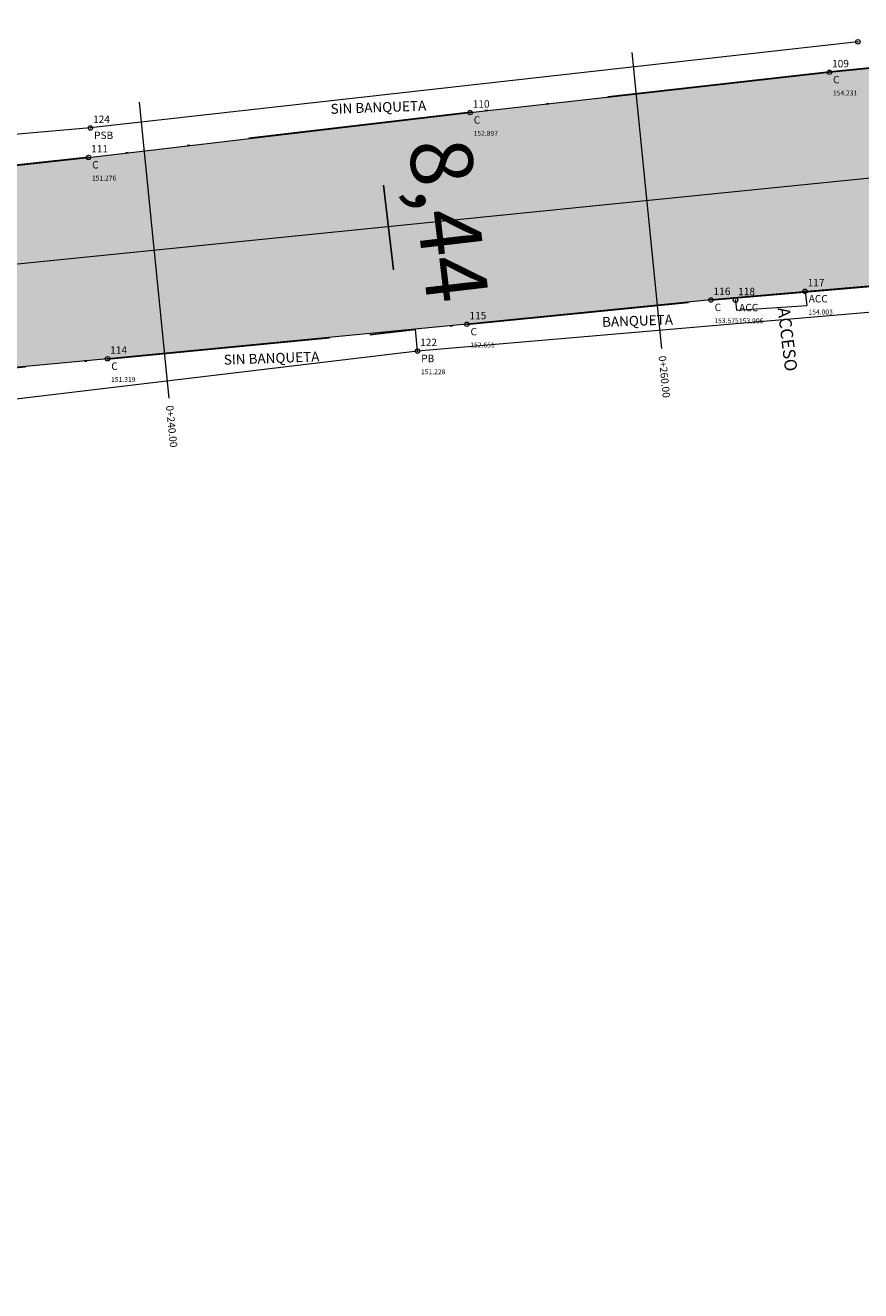
# Model space of a CAD drawing. Units: millimetres. Extents: x 636471 to 636807, y 2102445 to 2102626.
# Drawn here: x 636720 to 636754, y 2102566 to 2102617 of the extents above; entities that cross this region are included whole.
import ezdxf
from ezdxf.enums import TextEntityAlignment as Align

# ---------------------------------------------------------------- set-up
doc = ezdxf.new("R2010")
doc.units = ezdxf.units.MM
doc.header["$PDMODE"] = 32
doc.header["$PDSIZE"] = 0.18
doc.linetypes.add('LIMITE3', pattern=[1.62, 0.9, -0.24, 0, -0.24, 0, -0.24])
for name, color, linetype in [('CVL_EST', 6, 'Continuous'), ('CVL_EST_TX', 2, 'Continuous'), ('CVL_PUNTO', 2, 'Continuous'), ('CVL_PUNTO_COR', 2, 'Continuous'), ('CVL_PUNTO_NUM', 2, 'Continuous')]:
    doc.layers.add(name, color=color, linetype=linetype)
doc.styles.add('MONOTXT4', font='monotxt4.shx')
doc.styles.get("Standard").update_dxf_attribs({"font": 'arial.ttf'})
doc.dimstyles.new('ISO-25', dxfattribs={"dimtxt": 2.5, "dimasz": 2.5, "dimexe": 1.25, "dimexo": 0.625, "dimtad": 1, "dimtxsty": 'Standard', "dimcen": 2.5, "dimadec": 0, "dimazin": 0, "dimtfac": 1, "dimtmove": 0, "dimatfit": 3, "dimfxl": 1, "dimarcsym": 0})

# ---------------------------------------------------------------- blocks, each defined once
blk = doc.blocks.new('*D9')
at = {"color": 0, "lineweight": -2, "transparency": 16777216}
for p, q in [((636734.922, 2102613.228), (636733.09, 2102613.013)), ((636735.024, 2102607.259), (636734.623, 2102610.675)), ((636735.906, 2102604.845), (636734.074, 2102604.63))]:
    blk.add_line(p, q, dxfattribs=at)
at = {"color": 0, "transparency": 16777216}
for points in [[(636735.036, 2102610.724), (636734.209, 2102610.627), (636734.331, 2102613.158)], [(636735.438, 2102607.307), (636734.61, 2102607.21), (636735.315, 2102604.776)]]:
    blk.add_solid(points, dxfattribs=at)
at = {"layer": 'Defpoints', "color": 0, "transparency": 16777216}
for p in [(636734.331, 2102613.158), (636735.543, 2102613.301, 141.573), (636736.527, 2102604.918, 141.573)]:
    blk.add_point(p, dxfattribs=at)
at = {"color": 0, "transparency": 16777216, "insert": (636736.936, 2102609.215), "char_height": 2.5, "attachment_point": 5, "rotation": 276.6973}
blk.add_mtext('8,44', dxfattribs=at)

msp = doc.modelspace()

# ---------------------------------------------------------------- hatches: boundary and pattern name
at = {"lineweight": 0}
h = msp.add_hatch(dxfattribs=at)
h.set_pattern_fill('GRAVEL', color=252, scale=0.102)
h.set_pattern_definition([(228.0127875, (1.86538, 2.5908), (-20.726400001628, -23.317199998553), [0.3485558688, -34.5070933124]), (184.969741, (1.6322, 2.33172), (31.0895999876993, 2.590800147592), [0.5981328144, -59.2151298714]), (132.5104471, (1.03632, 2.2799), (25.908000010942, -28.498799990051), [0.4217511504, -41.75341725]), (267.273689, (0.02591, 1.6322), (2.590800005426, 51.815999999728), [0.5446846104, -53.9237661743]), (292.83365418, (0, 1.08814), (-12.954000001085, 31.0895999995466), [0.534106374, -52.8766039003]), (357.273689, (0.20726, 0.59588), (-51.815999999728, 2.590800005426), [0.5446846104, -53.9237661743]), (37.69424047, (0.75133, 0.56998), (-33.6803999985066, -25.9080000019384), [0.7203175332, -71.3113776205]), (72.25532837, (1.32131, 1.01041), (18.135600004875, 56.9975999984484), [0.6800539104, -67.325361734]), (121.42956562, (1.52857, 1.65811), (-20.726400002941, 33.6803999981905), [0.54652926, -54.1064566127]), (175.2363583, (1.24358, 2.12446), (28.498799999592, -2.590800004477), [0.6239475456, -30.573415689]), (222.3974378, (0.62179, 2.17627), (-31.089599999005, -28.4988000010853), [0.8068994784, -79.8831079624]), (138.81407483, (2.5908, 1.6063), (-18.135599998912, 15.544800001264), [0.2754046308, -27.2651771408]), (171.4692344, (2.38354, 1.78765), (33.6804000009074, -5.181599994122), [0.5239556196, -51.871731777]), (225, (1.8654, 1.8654), (-4e-16, -2.5908), [0.3663935268, -3.2975509706]), (203.19859051, (1.68402, 2.17627), (12.954000000353, 5.18159999909), [0.1973101464, -19.5336348163]), (291.80140949, (1.50266, 2.09855), (-2.59080000054, 7.77239999982), [0.2790369324, -13.6728480498]), (30.96375653, (1.6063, 1.83947), (7.77240000019, 5.18159999972), [0.4532060532, -14.653624116]), (161.56505118, (1.9949, 2.0726), (5.18160000014, -2.59079999973), [0.3277128828, -7.8651160792]), (16.389540334, (0, 2.09855), (25.908, 7.7724), [0.45908976, -45.450003206]), (70.34617594, (0.44044, 2.22809), (-10.363200000948, -28.498799999664), [0.3851509188, -38.1298599918]), (293.19859051, (1.9949, 2.5908), (-5.181599999096, 12.95400000036), [0.394617702, -19.3363272607]), (343.61045967, (2.15036, 2.22809), (-25.908000000543, 7.772399998187), [0.45908976, -45.450003206]), (339.44395478, (0, 0.49225), (-12.954, 5.1816), [0.442715904, -21.6930889994]), (294.7751406, (0.41453, 0.3368), (-12.95400001542, 28.49879999299), [0.3709455624, -36.7236652483]), (66.80140949, (2.02082, 0), (5.181599999186, 12.954000000326), [0.394617702, -19.3363272607]), (17.35402464, (2.17627, 0.36271), (-33.68039999933, -10.363200002175), [0.4342983948, -42.9954234998]), (69.44395478, (0.75133, 0), (-5.18160000009, -12.953999999964), [0.221357952, -21.9144469514]), (101.309932474, (1.8654, 0), (-2.5908, 10.3632), [0.132104892, -13.0784348638]), (165.963756532, (1.83947, 0.12954), (7.7724, -2.5908), [0.534106374, -10.148035681]), (186.00900596, (1.32131, 0.25908), (25.907999999863, 2.590800001356), [0.49497234, -49.0021921606]), (303.69006753, (1.6063, 1.6063), (-2.59080000036, 5.18159999982), [0.3736503576, -8.967611887]), (353.15722659, (1.81356, 1.2954), (44.043600000271, -5.181599997694), [0.6523478952, -64.5823292463]), (60.9453959, (2.46126, 1.21768), (-10.363200000285, -18.135599999837), [0.2667384048, -26.4071801645]), (90, (2.5908, 1.4508), (-2.5908, 2.5908), [0.155448, -2.435352]), (120.25643716, (1.2695, 0.3368), (10.363199998732, -18.135600000724), [0.3599242992, -35.6326195887]), (48.0127875, (1.08814, 0.6477), (20.726400001709, 23.31719999848), [0.6971117376, -34.1585374436]), (0, (1.5545, 1.1659), (2.5908, 2.5908), [0.673608, -1.917192]), (325.3048465, (2.22809, 1.16586), (25.908000009814, -18.13559998598), [0.4096417512, -40.5545030586]), (254.0546041, (2.5649, 0.9327), (-2.59079999982, -10.363200000046), [0.3772256616, -18.4840830395]), (207.64597536, (2.46126, 0.56998), (-49.225200001809, -25.9079999965634), [0.614188002, -60.8047137114]), (175.42607874, (1.91719, 0.28499), (-33.680399999999, 2.5907999999995), [0.6497700492, -64.3271633854])])
h.paths.add_polyline_path([(636495.32847, 2102569.00089), (636499.75746, 2102566.04221), (636506.245, 2102578.891), (636512.876, 2102585.054), (636515.695, 2102586.297), (636527.625, 2102587.388), (636537.672, 2102586.589), (636559, 2102587.605), (636564.869, 2102588.134), (636570.61, 2102588.65), (636576.066, 2102589.11), (636592.881, 2102590.558), (636606.891, 2102591.718), (636621.292, 2102592.911), (636632.955, 2102593.895), (636639.384, 2102595.057), (636652.483, 2102596.727), (636664.073, 2102597.81), (636685.855, 2102599.859), (636694.865, 2102600.988), (636723.476, 2102603.665), (636737.987, 2102605.058), (636747.844, 2102606.039), (636758.9951, 2102607.00667), (636757.85181, 2102615.75444), (636752.631, 2102615.231), (636738.118, 2102613.603), (636722.704, 2102611.793), (636709.126, 2102610.298), (636691.81429, 2102608.70078), (636682.127, 2102607.807), (636644.198, 2102604.107), (636630.149, 2102602.751), (636608.181, 2102600.484), (636590.583, 2102598.792), (636573.144, 2102597.176), (636560.793, 2102595.956), (636539.166, 2102593.996), (636526.156, 2102592.577), (636511.83, 2102592.039), (636502.177, 2102587.112), (636498.991, 2102585.246), (636496.123, 2102584.513), (636498.094, 2102578.713), (636498.573, 2102575.805)])
edge = h.paths.add_edge_path(flags=0)
edge.add_arc((636566.124, 2102592.025), 0.5, 0, 180)
edge.add_arc((636566.124, 2102592.025), 0.5, 180, 360)

# ---------------------------------------------------------------- linework, layer by layer
for points, elevation in [([(636709.126, 2102610.298), (636722.704, 2102611.793), (636738.118, 2102613.603), (636752.631, 2102615.231), (636766.475, 2102616.619), (636771.589, 2102617.127)], 146.118), ([(636753.778, 2102616.461), (636722.782, 2102612.983), (636700.765, 2102611.058), (636693.828, 2102610.599), (636692.923, 2102614.537)], 153.679), ([(636497.54296, 2102567.52155), (636504.85803, 2102582.98258), (636512.38873, 2102587.87133), (636639.18414, 2102599.37488), (636758.42346, 2102611.38055)], 154.666), ([(636759.12, 2102595.789), (636759.42, 2102605.532), (636759.022, 2102607.009), (636747.844, 2102606.039), (636737.987, 2102605.058), (636723.476, 2102603.665), (636694.865, 2102600.988), (636693.619, 2102599.66), (636696.166, 2102578.76)], 155.053), ([(636748.838, 2102606.03), (636748.87991, 2102605.63077)], 153.906), ([(636751.645, 2102606.388), (636751.72041, 2102605.81029)], 154.003), ([(636758.592, 2102605.915), (636735.994, 2102603.976), (636701.187, 2102599.813), (636695.572, 2102599.287)], 154.14), ([(636748.87991, 2102605.63077), (636751.72041, 2102605.81029)], 153.906), ([(636735.994, 2102603.976), (636735.9182, 2102604.8594)], 151.228)]:
    msp.add_lwpolyline(points, dxfattribs=dict(at, elevation=elevation))
at = {"color": 1, "linetype": 'LIMITE3', "lineweight": 30, "ltscale": 10, "elevation": 141.573}
msp.add_lwpolyline([(636664.073, 2102597.81), (636685.855, 2102599.859), (636694.865, 2102600.988), (636723.476, 2102603.665), (636737.987, 2102605.058), (636747.844, 2102606.039), (636758.9951, 2102607.00667), (636757.85181, 2102615.75444), (636752.631, 2102615.231), (636738.118, 2102613.603), (636722.704, 2102611.793), (636709.126, 2102610.298), (636691.81429, 2102608.70078), (636682.127, 2102607.807), (636644.198, 2102604.107)], dxfattribs=at)
at = {"layer": 'CVL_EST', "color": 6, "linetype": 'Continuous', "lineweight": 0}
for p, q in [((636744.64805, 2102616.0239), (636745.8502, 2102604.08427)), ((636724.74866, 2102614.02032), (636725.95081, 2102602.08069))]:
    msp.add_line(p, q, dxfattribs=at)
at = {"layer": 'CVL_PUNTO', "color": 1, "lineweight": 0}
for p in [(636753.778, 2102616.461, 153.679), (636752.631, 2102615.231, 154.231), (636738.118, 2102613.603, 152.897), (636722.782, 2102612.983, 151.707), (636722.704, 2102611.793, 151.276), (636751.645, 2102606.388, 154.003), (636747.844, 2102606.039, 153.575), (636748.838, 2102606.03, 153.906), (636737.987, 2102605.058, 152.651), (636735.994, 2102603.976, 151.228), (636723.476, 2102603.665, 151.319)]:
    msp.add_point(p, dxfattribs=at)

# ---------------------------------------------------------------- texts
at = {"color": 252, "lineweight": 0}
for s, p in [('SIN BANQUETA', (636732.48877, 2102613.55158)), ('BANQUETA', (636743.45326, 2102604.9497)), ('SIN BANQUETA', (636728.17502, 2102603.42404))]:
    msp.add_text(s, height=0.4, rotation=1.97907, dxfattribs=at).set_placement(p)
at = {"lineweight": 0}
msp.add_text('ACCESO', height=0.5, rotation=276.930415, dxfattribs=at).set_placement((636750.53197, 2102605.70918))
at = {"layer": 'CVL_EST_TX', "color": 0, "lineweight": 0, "style": 'MONOTXT4'}
for s, p in [('0+260.00', (636745.88025, 2102603.78578)), ('0+240.00', (636725.98086, 2102601.7822))]:
    msp.add_text(s, height=0.3, rotation=275.74948, dxfattribs=at).set_placement(p, align=Align.MIDDLE_LEFT)
at = {"layer": 'CVL_PUNTO_COR', "color": 134, "lineweight": 0, "style": 'MONOTXT4'}
for s, p in [('154.231', (636752.77088, 2102614.49416, 154.231)), ('152.897', (636738.25788, 2102612.86616, 152.897)), ('151.276', (636722.84388, 2102611.05616, 151.276)), ('154.003', (636751.78488, 2102605.65116, 154.003)), ('153.575', (636747.98388, 2102605.30216, 153.575)), ('153.906', (636748.97788, 2102605.29316, 153.906)), ('152.651', (636738.12688, 2102604.32116, 152.651)), ('151.319', (636723.61588, 2102602.92816, 151.319)), ('151.228', (636736.13388, 2102603.23916, 151.228))]:
    msp.add_text(s, height=0.2, dxfattribs=at).set_placement(p, align=Align.TOP_LEFT)
at = {"layer": 'CVL_PUNTO_NUM', "color": 154, "lineweight": 0, "style": 'MONOTXT4'}
for s, p in [('109', (636752.73707, 2102615.33707, 154.231)), ('110', (636738.22407, 2102613.70907, 152.897)), ('124', (636722.88807, 2102613.08907, 151.707)), ('111', (636722.81007, 2102611.89907, 151.276)), ('116', (636747.95007, 2102606.14507, 153.575)), ('118', (636748.94407, 2102606.13607, 153.906)), ('117', (636751.75107, 2102606.49407, 154.003)), ('115', (636738.09307, 2102605.16407, 152.651)), ('122', (636736.10007, 2102604.08207, 151.228)), ('114', (636723.58207, 2102603.77107, 151.319))]:
    msp.add_text(s, height=0.3, dxfattribs=at).set_placement(p, align=Align.BOTTOM_LEFT)
for s, p in [('C', (636752.77949, 2102615.08251, 154.231)), ('C', (636738.26649, 2102613.45451, 152.897)), ('PSB', (636722.93049, 2102612.83451, 151.707)), ('C', (636722.85249, 2102611.64451, 151.276)), ('ACC', (636751.79349, 2102606.23951, 154.003)), ('C', (636747.99249, 2102605.89051, 153.575)), ('ACC', (636748.98649, 2102605.88151, 153.906)), ('C', (636738.13549, 2102604.90951, 152.651)), ('C', (636723.62449, 2102603.51651, 151.319)), ('PB', (636736.14249, 2102603.82751, 151.228))]:
    msp.add_text(s, height=0.3, dxfattribs=at).set_placement(p, align=Align.TOP_LEFT)

# ---------------------------------------------------------------- dimensions: what is measured, and where the dimension line sits
dim = msp.add_aligned_dim(p1=(636736.52696, 2102604.91784, 141.573), p2=(636735.54261, 2102613.30058, 141.573), distance=1.21993, dimstyle='ISO-25', override={"dimzin": 0})
dim.commit()
dim.dimension.update_dxf_attribs({"geometry": '*D9', "text_midpoint": (636736.93606, 2102609.21504)})

doc.saveas('drawing.dxf')
